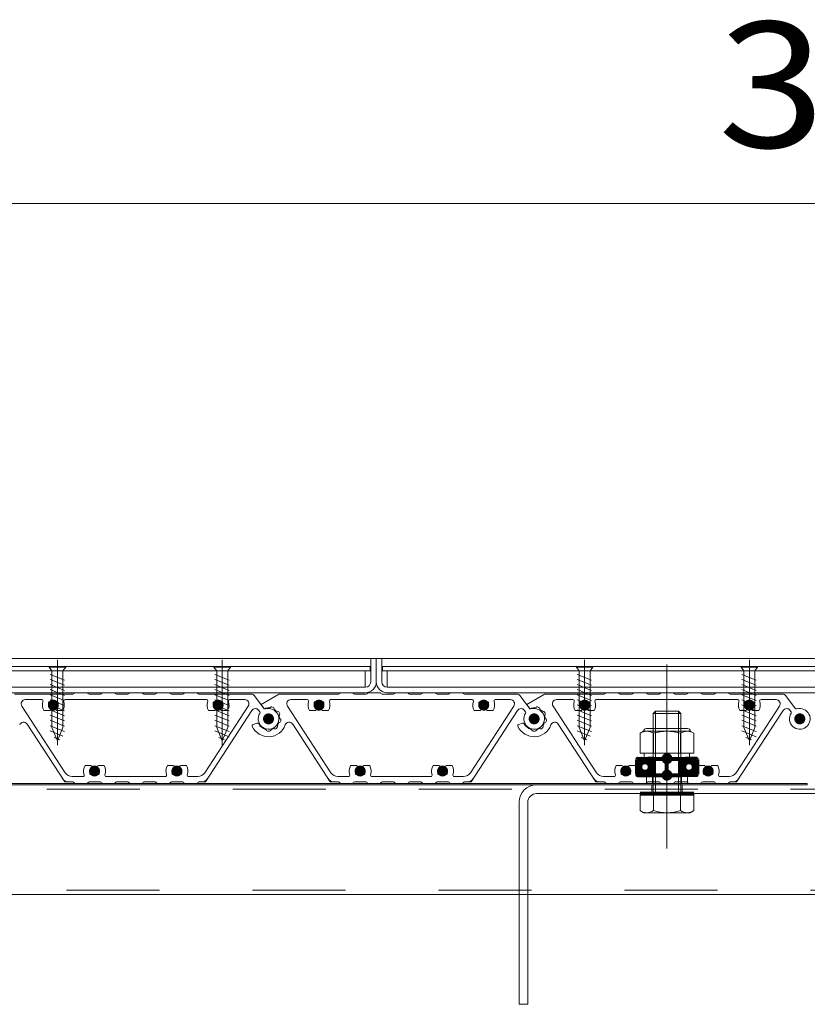
# Model space of a CAD drawing. Units: millimetres. Extents: x -7501 to 7228, y -5460 to 5413.
# Drawn here: x -3884 to -3310, y 421 to 1139 of the extents above; entities that cross this region are included whole.
import ezdxf

# ---------------------------------------------------------------- set-up
doc = ezdxf.new("R2010")
doc.units = ezdxf.units.MM
doc.header["$LTSCALE"] = 40
for name, pattern in [('JWW_CENTER1', [6.773333, 4.233333, -0.846667, 0.846667, -0.846667]), ('JWW_CENTER2', [13.546667, 11.006667, -0.846667, 0.846667, -0.846667]), ('JWW_DASHED2', [3.386667, 1.693333, -1.693333])]:
    doc.linetypes.add(name, pattern=pattern)
for name, color, linetype in [('8-0', 7, 'Continuous'), ('8-4', 7, 'Continuous'), ('8-6', 7, 'Continuous'), ('ハッチ', 7, 'Continuous')]:
    doc.layers.add(name, color=color, linetype=linetype)
doc.styles.add('ＭＳ ゴシック', font='txt', dxfattribs={"height": 1})

# ---------------------------------------------------------------- blocks, each defined once
blk = doc.blocks.new('$X1@@SfigorgFlag@@4_0')
at = {"layer": 'ハッチ', "color": 7, "linetype": 'Continuous', "lineweight": 80}
for p, q in [((0, 10.18), (0.82, 11)), ((0, 9.62), (1.38, 11)), ((0.01, 10.75), (0.25, 10.99)), ((0.29, 9.34), (1.95, 11)), ((0.59, 9.08), (2.51, 11)), ((1.16, 9.08), (3.08, 11)), ((2.3, 9.65), (3.65, 11)), ((3.01, 9.8), (4.21, 11)), ((3.5, 9.72), (4.78, 11)), ((3.9, 9.55), (5.34, 11)), ((4.23, 9.32), (5.86, 10.95)), ((0.03, 9.08), (0.06, 9.11)), ((4.55, 9.08), (6, 10.53)), ((5.12, 9.08), (6, 9.96)), ((5.69, 9.08), (5.71, 9.11)), ((5.94, 9.33), (6, 9.39))]:
    blk.add_line(p, q, dxfattribs=at)
blk = doc.blocks.new('$X2@@SfigorgFlag@@4_1')
at = {"layer": 'ハッチ', "color": 7, "linetype": 'Continuous', "lineweight": 80}
for p, q in [((0.28, 9.23), (0.07, 9.43)), ((0.28, 8.89), (0.07, 9.09)), ((0.28, 8.55), (0.07, 8.75)), ((0.28, 8.21), (0.07, 8.41)), ((0.28, 7.87), (0.07, 8.07)), ((0.28, 7.53), (0.07, 7.73)), ((0.28, 7.19), (0.07, 7.4)), ((0.28, 9.57), (0.23, 9.61)), ((0.2, 6.93), (0.07, 7.06))]:
    blk.add_line(p, q, dxfattribs=at)
blk = doc.blocks.new('$X3@@SfigorgFlag@@4_2')
at = {"layer": 'ハッチ', "color": 7, "linetype": 'Continuous', "lineweight": 80}
for p, q in [((5.93, 9.35), (5.72, 9.55)), ((5.93, 9.01), (5.72, 9.21)), ((5.93, 8.67), (5.72, 8.87)), ((5.93, 8.33), (5.72, 8.53)), ((5.93, 7.99), (5.72, 8.19)), ((5.93, 7.65), (5.72, 7.85)), ((5.93, 7.31), (5.72, 7.51)), ((5.93, 6.97), (5.72, 7.17))]:
    blk.add_line(p, q, dxfattribs=at)
blk = doc.blocks.new('$X4@@SfigorgFlag@@4_3')
at = {"layer": 'ハッチ', "color": 7, "linetype": 'Continuous', "lineweight": 80}
for p, q in [((0, 6.79), (0.13, 6.92)), ((0, 6.22), (0.7, 6.92)), ((0, 5.66), (1.26, 6.92)), ((0.05, 5.14), (1.69, 6.78)), ((0.47, 5), (1.99, 6.52)), ((1.04, 5), (2.36, 6.32)), ((1.61, 5), (2.82, 6.22)), ((2.17, 5), (3.43, 6.26)), ((2.74, 5), (4.66, 6.92)), ((3.3, 5), (5.22, 6.92)), ((3.87, 5), (5.79, 6.92)), ((4.43, 5), (6, 6.57)), ((5, 5), (6, 6)), ((5.57, 5), (6, 5.43))]:
    blk.add_line(p, q, dxfattribs=at)
blk = doc.blocks.new('$X5@@SfigorgFlag@@4_4')
at = {"layer": 'ハッチ', "color": 7, "linetype": 'Continuous', "lineweight": 80}
for p, q in [((0, -10.18), (1.1, -9.08)), ((0, -10.74), (1.61, -9.14)), ((0, -9.62), (0.06, -9.55)), ((0.29, -9.33), (0.54, -9.08)), ((0.31, -11), (1.9, -9.41)), ((0.88, -11), (2.25, -9.63)), ((1.45, -11), (2.68, -9.77)), ((2.01, -11), (3.23, -9.78)), ((2.58, -11), (4.5, -9.08)), ((3.14, -11), (5.06, -9.08)), ((3.71, -11), (5.63, -9.08)), ((4.27, -11), (5.71, -9.56)), ((4.84, -11), (6, -9.84)), ((5.4, -11), (6, -10.4)), ((5.94, -9.34), (6, -9.27))]:
    blk.add_line(p, q, dxfattribs=at)
blk = doc.blocks.new('$X6@@SfigorgFlag@@4_5')
at = {"layer": 'ハッチ', "color": 7, "linetype": 'Continuous', "lineweight": 80}
for p, q in [((0.28, -7.06), (0.14, -6.93)), ((0.28, -7.4), (0.07, -7.2)), ((0.28, -7.74), (0.07, -7.54)), ((0.28, -8.08), (0.07, -7.88)), ((0.28, -8.42), (0.07, -8.22)), ((0.28, -8.76), (0.07, -8.56)), ((0.28, -9.1), (0.07, -8.9)), ((0.28, -9.44), (0.07, -9.24)), ((0.11, -9.61), (0.07, -9.58))]:
    blk.add_line(p, q, dxfattribs=at)
blk = doc.blocks.new('$X7@@SfigorgFlag@@4_6')
at = {"layer": 'ハッチ', "color": 7, "linetype": 'Continuous', "lineweight": 80}
for p, q in [((5.93, -7.29), (5.72, -7.08)), ((5.93, -6.95), (5.91, -6.93)), ((5.93, -7.63), (5.72, -7.42)), ((5.93, -7.96), (5.72, -7.76)), ((5.93, -8.3), (5.72, -8.1)), ((5.93, -8.64), (5.72, -8.44)), ((5.93, -8.98), (5.72, -8.78)), ((5.93, -9.32), (5.72, -9.12)), ((5.88, -9.61), (5.72, -9.46))]:
    blk.add_line(p, q, dxfattribs=at)
blk = doc.blocks.new('$X8@@SfigorgFlag@@4_7')
at = {"layer": 'ハッチ', "color": 7, "linetype": 'Continuous', "lineweight": 80}
for p, q in [((0, -5.66), (0.66, -5)), ((0, -6.22), (1.22, -5)), ((0, -6.79), (1.79, -5)), ((0.43, -6.92), (2.35, -5)), ((1, -6.92), (2.92, -5)), ((1.9, -6.58), (3.49, -5)), ((2.84, -6.22), (4.05, -5)), ((3.37, -6.24), (4.62, -5)), ((3.79, -6.39), (5.18, -5)), ((4.14, -6.61), (5.74, -5)), ((4.42, -6.9), (6, -5.31)), ((4.96, -6.92), (6, -5.88)), ((5.53, -6.92), (6, -6.45))]:
    blk.add_line(p, q, dxfattribs=at)

msp = doc.modelspace()

# ---------------------------------------------------------------- linework, layer by layer
at = {"layer": '8-0', "color": 4, "linetype": 'Continuous', "lineweight": 9}
for p, q in [((-3845.08, 647.36), (-3887.75, 647.36)), ((-3843.35, 648.36), (-3835.08, 648.36)), ((-3833.35, 647.36), (-3825.08, 647.36)), ((-3823.35, 648.36), (-3815.08, 648.36)), ((-3813.35, 647.36), (-3805.08, 647.36)), ((-3803.35, 648.36), (-3795.08, 648.36)), ((-3793.35, 647.36), (-3785.08, 647.36)), ((-3783.35, 648.36), (-3775.08, 648.36)), ((-3773.35, 647.36), (-3765.08, 647.36)), ((-3763.35, 648.36), (-3755.08, 648.36)), ((-3753.35, 647.36), (-3715.16, 647.36)), ((-3712.76, 646.17), (-3705.66, 636.75)), ((-3695.75, 646.96), (-3708.02, 639.88)), ((-3651.58, 647.36), (-3694.25, 647.36)), ((-3649.85, 648.36), (-3641.58, 648.36)), ((-3639.85, 647.36), (-3631.58, 647.36)), ((-3629.85, 648.36), (-3621.58, 648.36)), ((-3619.85, 647.36), (-3611.58, 647.36)), ((-3609.85, 648.36), (-3601.58, 648.36)), ((-3599.85, 647.36), (-3591.58, 647.36)), ((-3589.85, 648.36), (-3581.58, 648.36)), ((-3579.85, 647.36), (-3571.58, 647.36)), ((-3569.85, 648.36), (-3561.58, 648.36)), ((-3559.85, 647.36), (-3521.66, 647.36)), ((-3519.26, 646.17), (-3512.16, 636.75)), ((-3502.25, 646.96), (-3514.52, 639.88)), ((-3458.08, 647.36), (-3500.75, 647.36)), ((-3456.35, 648.36), (-3448.08, 648.36)), ((-3446.35, 647.36), (-3438.08, 647.36)), ((-3436.35, 648.36), (-3428.08, 648.36)), ((-3426.35, 647.36), (-3418.08, 647.36)), ((-3416.35, 648.36), (-3408.08, 648.36)), ((-3406.35, 647.36), (-3398.08, 647.36)), ((-3396.35, 648.36), (-3388.08, 648.36)), ((-3386.35, 647.36), (-3378.08, 647.36)), ((-3376.35, 648.36), (-3368.08, 648.36)), ((-3366.35, 647.36), (-3328.16, 647.36)), ((-3325.76, 646.17), (-3318.66, 636.75)), ((-3882.29, 638.73), (-3850.7, 590.09)), ((-3879.77, 643.36), (-3867.84, 643.36)), ((-3850.86, 643.36), (-3747.84, 643.36)), ((-3717.41, 638.73), (-3749, 590.09)), ((-3719.93, 643.36), (-3730.86, 643.36)), ((-3705.66, 636.75), (-3708.02, 639.88)), ((-3688.79, 638.73), (-3657.2, 590.09)), ((-3686.27, 643.36), (-3674.34, 643.36)), ((-3657.36, 643.36), (-3554.34, 643.36)), ((-3523.91, 638.73), (-3555.5, 590.09)), ((-3526.43, 643.36), (-3537.36, 643.36)), ((-3512.16, 636.75), (-3514.52, 639.88)), ((-3495.29, 638.73), (-3463.7, 590.09)), ((-3492.77, 643.36), (-3480.84, 643.36)), ((-3463.86, 643.36), (-3360.84, 643.36)), ((-3330.41, 638.73), (-3362, 590.09)), ((-3332.93, 643.36), (-3343.86, 643.36)), ((-3866.28, 635.36), (-3862.13, 635.36)), ((-3856.56, 635.36), (-3852.42, 635.36)), ((-3714.75, 635.48), (-3748.6, 583.36)), ((-3746.28, 635.36), (-3742.13, 635.36)), ((-3736.56, 635.36), (-3732.42, 635.36)), ((-3709.84, 635.65), (-3708.98, 634.51)), ((-3672.78, 635.36), (-3668.63, 635.36)), ((-3663.06, 635.36), (-3658.92, 635.36)), ((-3521.25, 635.48), (-3555.1, 583.36)), ((-3552.78, 635.36), (-3548.63, 635.36)), ((-3543.06, 635.36), (-3538.92, 635.36)), ((-3516.34, 635.65), (-3515.48, 634.51)), ((-3479.28, 635.36), (-3475.13, 635.36)), ((-3469.56, 635.36), (-3465.42, 635.36)), ((-3327.75, 635.48), (-3361.6, 583.36)), ((-3359.28, 635.36), (-3355.13, 635.36)), ((-3349.56, 635.36), (-3345.42, 635.36)), ((-3322.84, 635.65), (-3321.98, 634.51)), ((-3851.1, 583.36), (-3878.52, 625.59)), ((-3711, 626.3), (-3713.84, 625.27)), ((-3657.6, 583.36), (-3685.02, 625.59)), ((-3517.5, 626.3), (-3520.34, 625.27)), ((-3464.1, 583.36), (-3491.52, 625.59)), ((-3832.13, 595.36), (-3836.28, 595.36)), ((-3822.42, 595.36), (-3826.56, 595.36)), ((-3772.13, 595.36), (-3776.28, 595.36)), ((-3762.42, 595.36), (-3766.56, 595.36)), ((-3638.63, 595.36), (-3642.78, 595.36)), ((-3628.92, 595.36), (-3633.06, 595.36)), ((-3578.63, 595.36), (-3582.78, 595.36)), ((-3568.92, 595.36), (-3573.06, 595.36)), ((-3445.13, 595.36), (-3449.28, 595.36)), ((-3435.42, 595.36), (-3439.56, 595.36)), ((-3385.13, 595.36), (-3389.28, 595.36)), ((-3375.42, 595.36), (-3379.56, 595.36)), ((-3845.08, 583.36), (-3851.1, 583.36)), ((-3837.84, 587.36), (-3845.67, 587.36)), ((-3843.35, 582.36), (-3835.08, 582.36)), ((-3833.35, 583.36), (-3825.08, 583.36)), ((-3823.35, 582.36), (-3815.08, 582.36)), ((-3777.84, 587.36), (-3820.86, 587.36)), ((-3813.35, 583.36), (-3805.08, 583.36)), ((-3803.35, 582.36), (-3795.08, 582.36)), ((-3793.35, 583.36), (-3785.08, 583.36)), ((-3783.35, 582.36), (-3775.08, 582.36)), ((-3773.35, 583.36), (-3765.08, 583.36)), ((-3763.35, 582.36), (-3755.08, 582.36)), ((-3754.03, 587.36), (-3760.86, 587.36)), ((-3753.35, 583.36), (-3748.6, 583.36)), ((-3651.58, 583.36), (-3657.6, 583.36)), ((-3644.34, 587.36), (-3652.17, 587.36)), ((-3649.85, 582.36), (-3641.58, 582.36)), ((-3639.85, 583.36), (-3631.58, 583.36)), ((-3629.85, 582.36), (-3621.58, 582.36)), ((-3584.34, 587.36), (-3627.36, 587.36)), ((-3619.85, 583.36), (-3611.58, 583.36)), ((-3609.85, 582.36), (-3601.58, 582.36)), ((-3599.85, 583.36), (-3591.58, 583.36)), ((-3589.85, 582.36), (-3581.58, 582.36)), ((-3579.85, 583.36), (-3571.58, 583.36)), ((-3569.85, 582.36), (-3561.58, 582.36)), ((-3560.53, 587.36), (-3567.36, 587.36)), ((-3559.85, 583.36), (-3555.1, 583.36)), ((-3458.08, 583.36), (-3464.1, 583.36)), ((-3450.84, 587.36), (-3458.67, 587.36)), ((-3456.35, 582.36), (-3448.08, 582.36)), ((-3446.35, 583.36), (-3438.08, 583.36)), ((-3436.35, 582.36), (-3428.08, 582.36)), ((-3390.84, 587.36), (-3433.86, 587.36)), ((-3426.35, 583.36), (-3418.08, 583.36)), ((-3416.35, 582.36), (-3408.08, 582.36)), ((-3406.35, 583.36), (-3398.08, 583.36)), ((-3396.35, 582.36), (-3388.08, 582.36)), ((-3386.35, 583.36), (-3378.08, 583.36)), ((-3376.35, 582.36), (-3368.08, 582.36)), ((-3367.03, 587.36), (-3373.86, 587.36)), ((-3366.35, 583.36), (-3361.6, 583.36))]:
    msp.add_line(p, q, dxfattribs=at)
at = {"layer": '8-0', "color": 7, "linetype": 'Continuous', "lineweight": 9, "const_width": 4}
for points in [[(-3857.35, 639.36, 0.414214), (-3859.35, 641.36, 0.414214), (-3861.35, 639.36, 0.414214), (-3859.35, 637.36, 0.414214)], [(-3737.35, 639.36, 0.414214), (-3739.35, 641.36, 0.414214), (-3741.35, 639.36, 0.414214), (-3739.35, 637.36, 0.414214)], [(-3663.85, 639.36, 0.414214), (-3665.85, 641.36, 0.414214), (-3667.85, 639.36, 0.414214), (-3665.85, 637.36, 0.414214)], [(-3543.85, 639.36, 0.414214), (-3545.85, 641.36, 0.414214), (-3547.85, 639.36, 0.414214), (-3545.85, 637.36, 0.414214)], [(-3470.35, 639.36, 0.414214), (-3472.35, 641.36, 0.414214), (-3474.35, 639.36, 0.414214), (-3472.35, 637.36, 0.414214)], [(-3350.35, 639.36, 0.414214), (-3352.35, 641.36, 0.414214), (-3354.35, 639.36, 0.414214), (-3352.35, 637.36, 0.414214)], [(-3700.6, 629.36, 0.414214), (-3702.6, 631.36, 0.414214), (-3704.6, 629.36, 0.414214), (-3702.6, 627.36, 0.414214)], [(-3700.6, 629.36, 0.414214), (-3702.6, 631.36, 0.414214), (-3704.6, 629.36, 0.414214), (-3702.6, 627.36, 0.414214)], [(-3507.1, 629.36, 0.414214), (-3509.1, 631.36, 0.414214), (-3511.1, 629.36, 0.414214), (-3509.1, 627.36, 0.414214)], [(-3507.1, 629.36, 0.414214), (-3509.1, 631.36, 0.414214), (-3511.1, 629.36, 0.414214), (-3509.1, 627.36, 0.414214)], [(-3313.6, 629.36, 0.414214), (-3315.6, 631.36, 0.414214), (-3317.6, 629.36, 0.414214), (-3315.6, 627.36, 0.414214)], [(-3827.35, 591.36, 0.414214), (-3829.35, 593.36, 0.414214), (-3831.35, 591.36, 0.414214), (-3829.35, 589.36, 0.414214)], [(-3767.35, 591.36, 0.414214), (-3769.35, 593.36, 0.414214), (-3771.35, 591.36, 0.414214), (-3769.35, 589.36, 0.414214)], [(-3633.85, 591.36, 0.414214), (-3635.85, 593.36, 0.414214), (-3637.85, 591.36, 0.414214), (-3635.85, 589.36, 0.414214)], [(-3573.85, 591.36, 0.414214), (-3575.85, 593.36, 0.414214), (-3577.85, 591.36, 0.414214), (-3575.85, 589.36, 0.414214)], [(-3440.35, 591.36, 0.414214), (-3442.35, 593.36, 0.414214), (-3444.35, 591.36, 0.414214), (-3442.35, 589.36, 0.414214)], [(-3380.35, 591.36, 0.414214), (-3382.35, 593.36, 0.414214), (-3384.35, 591.36, 0.414214), (-3382.35, 589.36, 0.414214)]]:
    msp.add_lwpolyline(points, format="xyb", close=True, dxfattribs=at)
at = {"layer": '8-0', "color": 4, "linetype": 'Continuous', "lineweight": 9, "const_width": 4}
for points in [[(-3700.6, 629.36, 0.414214), (-3702.6, 631.36, 0.414214), (-3704.6, 629.36, 0.414214), (-3702.6, 627.36, 0.414214)], [(-3700.6, 629.36, 0.414214), (-3702.6, 631.36, 0.414214), (-3704.6, 629.36, 0.414214), (-3702.6, 627.36, 0.414214)], [(-3700.6, 629.36, 0.414214), (-3702.6, 631.36, 0.414214), (-3704.6, 629.36, 0.414214), (-3702.6, 627.36, 0.414214)], [(-3507.1, 629.36, 0.414214), (-3509.1, 631.36, 0.414214), (-3511.1, 629.36, 0.414214), (-3509.1, 627.36, 0.414214)], [(-3507.1, 629.36, 0.414214), (-3509.1, 631.36, 0.414214), (-3511.1, 629.36, 0.414214), (-3509.1, 627.36, 0.414214)], [(-3507.1, 629.36, 0.414214), (-3509.1, 631.36, 0.414214), (-3511.1, 629.36, 0.414214), (-3509.1, 627.36, 0.414214)], [(-3313.6, 629.36, 0.414214), (-3315.6, 631.36, 0.414214), (-3317.6, 629.36, 0.414214), (-3315.6, 627.36, 0.414214)], [(-3313.6, 629.36, 0.414214), (-3315.6, 631.36, 0.414214), (-3317.6, 629.36, 0.414214), (-3315.6, 627.36, 0.414214)]]:
    msp.add_lwpolyline(points, format="xyb", close=True, dxfattribs=at)
at = {"layer": '8-0', "color": 4, "linetype": 'Continuous', "lineweight": 9}
for centre, radius, start, end in [((-3845.08, 648.36), 1, 270, 330), ((-3843.35, 647.36), 1, 90, 150), ((-3835.08, 647.36), 1, 30, 90), ((-3833.35, 648.36), 1, 210, 270), ((-3825.08, 648.36), 1, 270, 330), ((-3823.35, 647.36), 1, 90, 150), ((-3815.08, 647.36), 1, 30, 90), ((-3813.35, 648.36), 1, 210, 270), ((-3805.08, 648.36), 1, 270, 330), ((-3803.35, 647.36), 1, 90, 150), ((-3795.08, 647.36), 1, 30, 90), ((-3793.35, 648.36), 1, 210, 270), ((-3785.08, 648.36), 1, 270, 330), ((-3783.35, 647.36), 1, 90, 150), ((-3775.08, 647.36), 1, 30, 90), ((-3773.35, 648.36), 1, 210, 270), ((-3765.08, 648.36), 1, 270, 330), ((-3763.35, 647.36), 1, 90, 150), ((-3755.08, 647.36), 1, 30, 90), ((-3753.35, 648.36), 1, 210, 270), ((-3715.16, 644.36), 3, 37, 90), ((-3694.25, 644.36), 3, 90, 120.00395), ((-3651.58, 648.36), 1, 270, 330), ((-3649.85, 647.36), 1, 90, 150), ((-3641.58, 647.36), 1, 30, 90), ((-3639.85, 648.36), 1, 210, 270), ((-3631.58, 648.36), 1, 270, 330), ((-3629.85, 647.36), 1, 90, 150), ((-3621.58, 647.36), 1, 30, 90), ((-3619.85, 648.36), 1, 210, 270), ((-3611.58, 648.36), 1, 270, 330), ((-3609.85, 647.36), 1, 90, 150), ((-3601.58, 647.36), 1, 30, 90), ((-3599.85, 648.36), 1, 210, 270), ((-3591.58, 648.36), 1, 270, 330), ((-3589.85, 647.36), 1, 90, 150), ((-3581.58, 647.36), 1, 30, 90), ((-3579.85, 648.36), 1, 210, 270), ((-3571.58, 648.36), 1, 270, 330), ((-3569.85, 647.36), 1, 90, 150), ((-3561.58, 647.36), 1, 30, 90), ((-3559.85, 648.36), 1, 210, 270), ((-3521.66, 644.36), 3, 37, 90), ((-3500.75, 644.36), 3, 90, 120.00395), ((-3458.08, 648.36), 1, 270, 330), ((-3456.35, 647.36), 1, 90, 150), ((-3448.08, 647.36), 1, 30, 90), ((-3446.35, 648.36), 1, 210, 270), ((-3438.08, 648.36), 1, 270, 330), ((-3436.35, 647.36), 1, 90, 150), ((-3428.08, 647.36), 1, 30, 90), ((-3426.35, 648.36), 1, 210, 270), ((-3418.08, 648.36), 1, 270, 330), ((-3416.35, 647.36), 1, 90, 150), ((-3408.08, 647.36), 1, 30, 90), ((-3406.35, 648.36), 1, 210, 270), ((-3398.08, 648.36), 1, 270, 330), ((-3396.35, 647.36), 1, 90, 150), ((-3388.08, 647.36), 1, 30, 90), ((-3386.35, 648.36), 1, 210, 270), ((-3378.08, 648.36), 1, 270, 330), ((-3376.35, 647.36), 1, 90, 150), ((-3368.08, 647.36), 1, 30, 90), ((-3366.35, 648.36), 1, 210, 270), ((-3328.16, 644.36), 3, 37, 90), ((-3879.77, 640.36), 3, 90, 213), ((-3867.84, 642.36), 1, 340.52936, 90), ((-3859.35, 639.36), 8, 160.52936, 209.99929), ((-3861.95, 640.86), 1, 75.06942, 224.93058), ((-3859.35, 639.36), 3.4, 166.49929, 228.74992), ((-3859.35, 639.36), 3.4, 46.49929, 133.50071), ((-3859.35, 639.36), 3.4, 311.25008, 13.50071), ((-3856.75, 640.86), 1, 315.06943, 104.93058), ((-3859.35, 639.36), 8, 330.00071, 19.47064), ((-3850.86, 642.36), 1, 90, 199.47064), ((-3747.84, 642.36), 1, 340.52936, 90), ((-3739.35, 639.36), 8, 160.52936, 209.99929), ((-3741.95, 640.86), 1, 75.06942, 224.93058), ((-3739.35, 639.36), 3.4, 166.49929, 228.74992), ((-3739.35, 639.36), 3.4, 46.49929, 133.50071), ((-3739.35, 639.36), 3.4, 311.25008, 13.50071), ((-3736.75, 640.86), 1, 315.06943, 104.93058), ((-3739.35, 639.36), 8, 330.00071, 19.47064), ((-3730.86, 642.36), 1, 90, 199.47064), ((-3719.93, 640.36), 3, 327, 90), ((-3686.27, 640.36), 3, 90, 213), ((-3674.34, 642.36), 1, 340.52936, 90), ((-3665.85, 639.36), 8, 160.52936, 209.99929), ((-3668.45, 640.86), 1, 75.06942, 224.93058), ((-3665.85, 639.36), 3.4, 166.49929, 228.74992), ((-3665.85, 639.36), 3.4, 46.49929, 133.50071), ((-3665.85, 639.36), 3.4, 311.25008, 13.50071), ((-3663.25, 640.86), 1, 315.06943, 104.93058), ((-3665.85, 639.36), 8, 330.00071, 19.47064), ((-3657.36, 642.36), 1, 90, 199.47064), ((-3554.34, 642.36), 1, 340.52936, 90), ((-3545.85, 639.36), 8, 160.52936, 209.99929), ((-3548.45, 640.86), 1, 75.06942, 224.93058), ((-3545.85, 639.36), 3.4, 166.49929, 228.74992), ((-3545.85, 639.36), 3.4, 46.49929, 133.50071), ((-3545.85, 639.36), 3.4, 311.25008, 13.50071), ((-3543.25, 640.86), 1, 315.06943, 104.93058), ((-3545.85, 639.36), 8, 330.00071, 19.47064), ((-3537.36, 642.36), 1, 90, 199.47064), ((-3526.43, 640.36), 3, 327, 90), ((-3492.77, 640.36), 3, 90, 213), ((-3480.84, 642.36), 1, 340.52936, 90), ((-3472.35, 639.36), 8, 160.52936, 209.99929), ((-3474.95, 640.86), 1, 75.06942, 224.93058), ((-3472.35, 639.36), 3.4, 166.49929, 228.74992), ((-3472.35, 639.36), 3.4, 46.49929, 133.50071), ((-3472.35, 639.36), 3.4, 311.25008, 13.50071), ((-3469.75, 640.86), 1, 315.06943, 104.93058), ((-3472.35, 639.36), 8, 330.00071, 19.47064), ((-3463.86, 642.36), 1, 90, 199.47064), ((-3360.84, 642.36), 1, 340.52936, 90), ((-3352.35, 639.36), 8, 160.52936, 209.99929), ((-3354.95, 640.86), 1, 75.06942, 224.93058), ((-3352.35, 639.36), 3.4, 166.49929, 228.74992), ((-3352.35, 639.36), 3.4, 46.49929, 133.50071), ((-3352.35, 639.36), 3.4, 311.25008, 13.50071), ((-3349.75, 640.86), 1, 315.06943, 104.93058), ((-3352.35, 639.36), 8, 330.00071, 19.47064), ((-3343.86, 642.36), 1, 90, 199.47064), ((-3332.93, 640.36), 3, 327, 90), ((-3862.13, 636.19), 0.824, 270, 48.74992), ((-3856.56, 636.19), 0.824, 131.25008, 270), ((-3742.13, 636.19), 0.824, 270, 48.74992), ((-3736.56, 636.19), 0.824, 131.25008, 270), ((-3712.24, 633.85), 3, 37, 147), ((-3702.6, 629.36), 7.5, 147.66732, 106.33268), ((-3709.78, 633.91), 1, 327.66732, 37), ((-3704.99, 637.52), 1, 217, 286.33268), ((-3702.6, 629.36), 8, 86.37937, 112.52249), ((-3702.03, 638.34), 1, 266.37937, 320.69404), ((-3700.48, 637.08), 1, 74.66352, 140.69404), ((-3702.6, 629.36), 9, 67.18076, 74.66352), ((-3699.5, 636.74), 1, 1.15024, 67.18076), ((-3697.5, 636.78), 1, 181.15024, 235.4649), ((-3702.6, 629.36), 8, 46.37937, 55.4649), ((-3696.39, 635.88), 1, 226.37937, 280.69404), ((-3696.02, 633.91), 1, 34.66352, 100.69404), ((-3702.6, 629.36), 9, 27.18076, 34.66352), ((-3693.93, 631.76), 1, 141.15024, 195.4649), ((-3702.6, 629.36), 8, 6.37937, 15.4649), ((-3695.48, 633.02), 1, 321.15024, 27.18076), ((-3668.63, 636.19), 0.824, 270, 48.74992), ((-3663.06, 636.19), 0.824, 131.25008, 270), ((-3548.63, 636.19), 0.824, 270, 48.74992), ((-3543.06, 636.19), 0.824, 131.25008, 270), ((-3518.74, 633.85), 3, 37, 147), ((-3509.1, 629.36), 7.5, 147.66732, 106.33268), ((-3516.28, 633.91), 1, 327.66732, 37), ((-3511.49, 637.52), 1, 217, 286.33268), ((-3509.1, 629.36), 8, 86.37937, 112.52249), ((-3508.53, 638.34), 1, 266.37937, 320.69404), ((-3506.98, 637.08), 1, 74.66352, 140.69404), ((-3509.1, 629.36), 9, 67.18076, 74.66352), ((-3506, 636.74), 1, 1.15024, 67.18076), ((-3504, 636.78), 1, 181.15024, 235.4649), ((-3509.1, 629.36), 8, 46.37937, 55.4649), ((-3502.89, 635.88), 1, 226.37937, 280.69404), ((-3502.52, 633.91), 1, 34.66352, 100.69404), ((-3509.1, 629.36), 9, 27.18076, 34.66352), ((-3500.43, 631.76), 1, 141.15024, 195.4649), ((-3509.1, 629.36), 8, 6.37937, 15.4649), ((-3501.98, 633.02), 1, 321.15024, 27.18076), ((-3475.13, 636.19), 0.824, 270, 48.74992), ((-3469.56, 636.19), 0.824, 131.25008, 270), ((-3355.13, 636.19), 0.824, 270, 48.74992), ((-3349.56, 636.19), 0.824, 131.25008, 270), ((-3325.24, 633.85), 3, 37, 147), ((-3315.6, 629.36), 7.5, 147.66732, 106.33268), ((-3322.78, 633.91), 1, 327.66732, 37), ((-3317.99, 637.52), 1, 217, 286.33268), ((-3881.04, 623.96), 3, 33, 160.25934), ((-3713.49, 624.33), 1, 110, 204.78019), ((-3702.6, 629.36), 13, 204.78019, 340.25934), ((-3710.66, 625.36), 1, 26.37937, 110), ((-3702.6, 629.36), 8, 206.37937, 253.62063), ((-3695.11, 624.38), 1, 146.37937, 200.69404), ((-3702.6, 629.36), 8, 326.37937, 335.4649), ((-3694.41, 625.63), 1, 101.15024, 155.4649), ((-3693.66, 630.36), 1, 186.37937, 240.69404), ((-3694.8, 627.59), 1, 281.15024, 347.18076), ((-3694.63, 628.62), 1, 354.66352, 60.69404), ((-3702.6, 629.36), 9, 347.18076, 354.66352), ((-3687.54, 623.96), 3, 33, 160.25934), ((-3519.99, 624.33), 1, 110, 204.78019), ((-3509.1, 629.36), 13, 204.78019, 340.25934), ((-3517.16, 625.36), 1, 26.37937, 110), ((-3509.1, 629.36), 8, 206.37937, 253.62063), ((-3501.61, 624.38), 1, 146.37937, 200.69404), ((-3509.1, 629.36), 8, 326.37937, 335.4649), ((-3500.91, 625.63), 1, 101.15024, 155.4649), ((-3500.16, 630.36), 1, 186.37937, 240.69404), ((-3501.3, 627.59), 1, 281.15024, 347.18076), ((-3501.13, 628.62), 1, 354.66352, 60.69404), ((-3509.1, 629.36), 9, 347.18076, 354.66352), ((-3494.04, 623.96), 3, 33, 160.25934), ((-3705.14, 620.73), 1, 19.30596, 73.62063), ((-3703.25, 621.39), 1, 199.30596, 265.33648), ((-3702.6, 629.36), 9, 265.33648, 274.66352), ((-3701.95, 621.39), 1, 274.66352, 340.69404), ((-3700.06, 620.73), 1, 106.37937, 160.69404), ((-3702.6, 629.36), 8, 286.37937, 295.4649), ((-3698.73, 621.24), 1, 61.15024, 115.4649), ((-3697.77, 622.99), 1, 241.15024, 307.18076), ((-3702.6, 629.36), 9, 307.18076, 314.66352), ((-3696.98, 623.67), 1, 314.66352, 20.69404), ((-3511.64, 620.73), 1, 19.30596, 73.62063), ((-3509.75, 621.39), 1, 199.30596, 265.33648), ((-3509.1, 629.36), 9, 265.33648, 274.66352), ((-3508.45, 621.39), 1, 274.66352, 340.69404), ((-3506.56, 620.73), 1, 106.37937, 160.69404), ((-3509.1, 629.36), 8, 286.37937, 295.4649), ((-3505.23, 621.24), 1, 61.15024, 115.4649), ((-3504.27, 622.99), 1, 241.15024, 307.18076), ((-3509.1, 629.36), 9, 307.18076, 314.66352), ((-3503.48, 623.67), 1, 314.66352, 20.69404), ((-3845.67, 593.36), 6, 213, 270), ((-3837.84, 588.36), 1, 270, 19.47064), ((-3829.35, 591.36), 8, 150.00071, 199.47064), ((-3831.95, 589.86), 1, 135.06943, 284.93058), ((-3829.35, 591.36), 3.4, 131.25008, 193.50071), ((-3832.13, 594.54), 0.824, 311.25008, 90), ((-3829.35, 591.36), 3.4, 226.49929, 313.50071), ((-3826.56, 594.54), 0.824, 90, 228.74992), ((-3829.35, 591.36), 3.4, 346.49929, 48.74992), ((-3826.75, 589.86), 1, 255.06942, 44.93058), ((-3829.35, 591.36), 8, 340.52936, 29.99929), ((-3820.86, 588.36), 1, 160.52936, 270), ((-3777.84, 588.36), 1, 270, 19.47064), ((-3769.35, 591.36), 8, 150.00071, 199.47064), ((-3771.95, 589.86), 1, 135.06943, 284.93058), ((-3769.35, 591.36), 3.4, 131.25008, 193.50071), ((-3772.13, 594.54), 0.824, 311.25008, 90), ((-3769.35, 591.36), 3.4, 226.49929, 313.50071), ((-3766.56, 594.54), 0.824, 90, 228.74992), ((-3769.35, 591.36), 3.4, 346.49929, 48.74992), ((-3766.75, 589.86), 1, 255.06942, 44.93058), ((-3769.35, 591.36), 8, 340.52936, 29.99929), ((-3760.86, 588.36), 1, 160.52936, 270), ((-3754.03, 593.36), 6, 270, 327), ((-3652.17, 593.36), 6, 213, 270), ((-3644.34, 588.36), 1, 270, 19.47064), ((-3635.85, 591.36), 8, 150.00071, 199.47064), ((-3638.45, 589.86), 1, 135.06943, 284.93058), ((-3635.85, 591.36), 3.4, 131.25008, 193.50071), ((-3638.63, 594.54), 0.824, 311.25008, 90), ((-3635.85, 591.36), 3.4, 226.49929, 313.50071), ((-3633.06, 594.54), 0.824, 90, 228.74992), ((-3635.85, 591.36), 3.4, 346.49929, 48.74992), ((-3633.25, 589.86), 1, 255.06942, 44.93058), ((-3635.85, 591.36), 8, 340.52936, 29.99929), ((-3627.36, 588.36), 1, 160.52936, 270), ((-3584.34, 588.36), 1, 270, 19.47064), ((-3575.85, 591.36), 8, 150.00071, 199.47064), ((-3578.45, 589.86), 1, 135.06943, 284.93058), ((-3575.85, 591.36), 3.4, 131.25008, 193.50071), ((-3578.63, 594.54), 0.824, 311.25008, 90), ((-3575.85, 591.36), 3.4, 226.49929, 313.50071), ((-3573.06, 594.54), 0.824, 90, 228.74992), ((-3575.85, 591.36), 3.4, 346.49929, 48.74992), ((-3573.25, 589.86), 1, 255.06942, 44.93058), ((-3575.85, 591.36), 8, 340.52936, 29.99929), ((-3567.36, 588.36), 1, 160.52936, 270), ((-3560.53, 593.36), 6, 270, 327), ((-3458.67, 593.36), 6, 213, 270), ((-3450.84, 588.36), 1, 270, 19.47064), ((-3442.35, 591.36), 8, 150.00071, 199.47064), ((-3444.95, 589.86), 1, 135.06943, 284.93058), ((-3442.35, 591.36), 3.4, 131.25008, 193.50071), ((-3445.13, 594.54), 0.824, 311.25008, 90), ((-3442.35, 591.36), 3.4, 226.49929, 313.50071), ((-3439.56, 594.54), 0.824, 90, 228.74992), ((-3442.35, 591.36), 3.4, 346.49929, 48.74992), ((-3439.75, 589.86), 1, 255.06942, 44.93058), ((-3442.35, 591.36), 8, 340.52936, 29.99929), ((-3433.86, 588.36), 1, 160.52936, 270), ((-3390.84, 588.36), 1, 270, 19.47064), ((-3382.35, 591.36), 8, 150.00071, 199.47064), ((-3384.95, 589.86), 1, 135.06943, 284.93058), ((-3382.35, 591.36), 3.4, 131.25008, 193.50071), ((-3385.13, 594.54), 0.824, 311.25008, 90), ((-3382.35, 591.36), 3.4, 226.49929, 313.50071), ((-3379.56, 594.54), 0.824, 90, 228.74992), ((-3382.35, 591.36), 3.4, 346.49929, 48.74992), ((-3379.75, 589.86), 1, 255.06942, 44.93058), ((-3382.35, 591.36), 8, 340.52936, 29.99929), ((-3373.86, 588.36), 1, 160.52936, 270), ((-3367.03, 593.36), 6, 270, 327), ((-3847.84, 589.36), 6, 213, 270), ((-3845.08, 582.36), 1, 30, 90), ((-3843.35, 583.36), 1, 210, 270), ((-3835.08, 583.36), 1, 270, 330), ((-3833.35, 582.36), 1, 90, 150), ((-3825.08, 582.36), 1, 30, 90), ((-3823.35, 583.36), 1, 210, 270), ((-3815.08, 583.36), 1, 270, 330), ((-3813.35, 582.36), 1, 90, 150), ((-3805.08, 582.36), 1, 30, 90), ((-3803.35, 583.36), 1, 210, 270), ((-3795.08, 583.36), 1, 270, 330), ((-3793.35, 582.36), 1, 90, 150), ((-3785.08, 582.36), 1, 30, 90), ((-3783.35, 583.36), 1, 210, 270), ((-3775.08, 583.36), 1, 270, 330), ((-3773.35, 582.36), 1, 90, 150), ((-3765.08, 582.36), 1, 30, 90), ((-3763.35, 583.36), 1, 210, 270), ((-3755.08, 583.36), 1, 270, 330), ((-3753.35, 582.36), 1, 90, 150), ((-3751.86, 589.36), 6, 270, 327), ((-3654.34, 589.36), 6, 213, 270), ((-3651.58, 582.36), 1, 30, 90), ((-3649.85, 583.36), 1, 210, 270), ((-3641.58, 583.36), 1, 270, 330), ((-3639.85, 582.36), 1, 90, 150), ((-3631.58, 582.36), 1, 30, 90), ((-3629.85, 583.36), 1, 210, 270), ((-3621.58, 583.36), 1, 270, 330), ((-3619.85, 582.36), 1, 90, 150), ((-3611.58, 582.36), 1, 30, 90), ((-3609.85, 583.36), 1, 210, 270), ((-3601.58, 583.36), 1, 270, 330), ((-3599.85, 582.36), 1, 90, 150), ((-3591.58, 582.36), 1, 30, 90), ((-3589.85, 583.36), 1, 210, 270), ((-3581.58, 583.36), 1, 270, 330), ((-3579.85, 582.36), 1, 90, 150), ((-3571.58, 582.36), 1, 30, 90), ((-3569.85, 583.36), 1, 210, 270), ((-3561.58, 583.36), 1, 270, 330), ((-3559.85, 582.36), 1, 90, 150), ((-3558.36, 589.36), 6, 270, 327), ((-3460.84, 589.36), 6, 213, 270), ((-3458.08, 582.36), 1, 30, 90), ((-3456.35, 583.36), 1, 210, 270), ((-3448.08, 583.36), 1, 270, 330), ((-3446.35, 582.36), 1, 90, 150), ((-3438.08, 582.36), 1, 30, 90), ((-3436.35, 583.36), 1, 210, 270), ((-3428.08, 583.36), 1, 270, 330), ((-3426.35, 582.36), 1, 90, 150), ((-3418.08, 582.36), 1, 30, 90), ((-3416.35, 583.36), 1, 210, 270), ((-3408.08, 583.36), 1, 270, 330), ((-3406.35, 582.36), 1, 90, 150), ((-3398.08, 582.36), 1, 30, 90), ((-3396.35, 583.36), 1, 210, 270), ((-3388.08, 583.36), 1, 270, 330), ((-3386.35, 582.36), 1, 90, 150), ((-3378.08, 582.36), 1, 30, 90), ((-3376.35, 583.36), 1, 210, 270), ((-3368.08, 583.36), 1, 270, 330), ((-3366.35, 582.36), 1, 90, 150), ((-3364.86, 589.36), 6, 270, 327)]:
    msp.add_arc(centre, radius, start, end, dxfattribs=at)
at = {"layer": '8-4', "color": 7, "linetype": 'Continuous', "lineweight": 9}
msp.add_line((-6740.13, 1004.87), (259.87, 1004.87), dxfattribs=at)
at = {"layer": '8-6', "color": 7, "linetype": 'Continuous', "lineweight": 9}
for p, q in [((-3896.2, 673.36), (-3628.13, 673.36)), ((-3620.13, 673.36), (-3244.13, 673.36)), ((-3427.35, 588.36), (-3427.35, 582.36)), ((-3427.35, 588.36), (-3397.35, 588.36)), ((-3397.35, 588.36), (-3397.35, 582.36)), ((-3310.13, 582.36), (-5236.35, 582.36)), ((-3507.12, 581.36), (-3362.13, 581.36)), ((-3427.35, 582.36), (-3397.35, 582.36)), ((-3423.35, 581.36), (-3423.35, 574.96)), ((-3401.35, 581.36), (-3401.35, 574.96)), ((-3310.13, 581.36), (-3310.13, 582.36)), ((-3507.12, 574.96), (-2973.15, 574.96)), ((-3520.13, 568.56), (-3520.13, 421.36)), ((-3513.73, 568.56), (-3513.73, 421.36)), ((-3520.13, 421.36), (-3513.73, 421.36))]:
    msp.add_line(p, q, dxfattribs=at)
at = {"layer": '8-6', "color": 4, "linetype": 'Continuous', "lineweight": 9}
for p, q in [((-3628.63, 667.56), (-3893.95, 667.56)), ((-3628.63, 664.36), (-3628.63, 667.56)), ((-3619.63, 667.56), (-3619.63, 664.36)), ((-3616.13, 667.56), (-3619.63, 667.56)), ((-3244.63, 667.56), (-3617.89, 667.56)), ((-3628.63, 664.36), (-3895.7, 664.36)), ((-3244.63, 664.36), (-3619.63, 664.36))]:
    msp.add_line(p, q, dxfattribs=at)
at = {"layer": '8-6', "color": 2, "linetype": 'Continuous', "lineweight": 9}
for p, q in [((-3862.35, 667.56), (-3862.35, 667.13)), ((-3850.35, 667.56), (-3850.35, 667.13)), ((-3742.35, 667.56), (-3742.35, 667.13)), ((-3730.35, 667.56), (-3730.35, 667.13)), ((-3628.13, 656.36), (-3628.13, 673.36)), ((-3628.13, 673.36), (-3624.13, 673.36)), ((-3624.13, 656.36), (-3624.13, 673.36)), ((-3624.13, 656.36), (-3624.13, 673.36)), ((-3624.13, 673.36), (-3620.13, 673.36)), ((-3624.13, 656.36), (-3624.13, 672.32)), ((-3624.13, 656.36), (-3624.13, 672.32)), ((-3624.13, 666.32), (-3624.13, 672.32)), ((-3620.13, 656.36), (-3620.13, 673.36)), ((-3478.35, 667.56), (-3478.35, 667.13)), ((-3466.35, 667.56), (-3466.35, 667.13)), ((-3358.35, 667.56), (-3358.35, 667.13)), ((-3346.35, 667.56), (-3346.35, 667.13)), ((-3862.35, 667.13), (-3860.35, 664.35)), ((-3850.35, 667.13), (-3862.35, 667.13)), ((-3861.76, 661.8), (-3851.34, 657.54)), ((-3860.35, 664.36), (-3860.35, 623.08)), ((-3852.35, 664.35), (-3860.35, 664.35)), ((-3850.35, 667.13), (-3852.35, 664.35)), ((-3852.35, 664.36), (-3852.35, 623.08)), ((-3742.35, 667.13), (-3740.35, 664.35)), ((-3730.35, 667.13), (-3742.35, 667.13)), ((-3741.76, 661.8), (-3731.34, 657.54)), ((-3740.35, 664.36), (-3740.35, 623.08)), ((-3732.35, 664.35), (-3740.35, 664.35)), ((-3730.35, 667.13), (-3732.35, 664.35)), ((-3732.35, 664.36), (-3732.35, 623.08)), ((-3478.35, 667.13), (-3476.35, 664.35)), ((-3466.35, 667.13), (-3478.35, 667.13)), ((-3477.76, 661.8), (-3467.34, 657.54)), ((-3476.35, 664.36), (-3476.35, 623.08)), ((-3468.35, 664.35), (-3476.35, 664.35)), ((-3466.35, 667.13), (-3468.35, 664.35)), ((-3468.35, 664.36), (-3468.35, 623.08)), ((-3358.35, 667.13), (-3356.35, 664.35)), ((-3346.35, 667.13), (-3358.35, 667.13)), ((-3357.76, 661.8), (-3347.34, 657.54)), ((-3356.35, 664.36), (-3356.35, 623.08)), ((-3348.35, 664.35), (-3356.35, 664.35)), ((-3346.35, 667.13), (-3348.35, 664.35)), ((-3348.35, 664.36), (-3348.35, 623.08)), ((-3861.76, 658.09), (-3851.34, 653.83)), ((-3861.76, 654.38), (-3851.34, 650.12)), ((-3741.76, 658.09), (-3731.34, 653.83)), ((-3741.76, 654.38), (-3731.34, 650.12)), ((-3477.76, 658.09), (-3467.34, 653.83)), ((-3477.76, 654.38), (-3467.34, 650.12)), ((-3357.76, 658.09), (-3347.34, 653.83)), ((-3357.76, 654.38), (-3347.34, 650.12)), ((-3632.13, 652.36), (-3892.2, 652.36)), ((-3892.2, 648.36), (-3632.13, 648.36)), ((-3861.76, 650.67), (-3851.34, 646.41)), ((-3861.76, 646.96), (-3851.34, 642.7)), ((-3741.76, 650.67), (-3731.34, 646.41)), ((-3741.76, 646.96), (-3731.34, 642.7)), ((-3248.13, 652.36), (-3616.13, 652.36)), ((-3616.13, 648.36), (-3248.13, 648.36)), ((-3477.76, 650.67), (-3467.34, 646.41)), ((-3477.76, 646.96), (-3467.34, 642.7)), ((-3357.76, 650.67), (-3347.34, 646.41)), ((-3357.76, 646.96), (-3347.34, 642.7)), ((-3861.76, 643.25), (-3851.34, 638.99)), ((-3861.76, 639.54), (-3851.34, 635.28)), ((-3741.76, 643.25), (-3731.34, 638.99)), ((-3741.76, 639.54), (-3731.34, 635.28)), ((-3477.76, 643.25), (-3467.34, 638.99)), ((-3477.76, 639.54), (-3467.34, 635.28)), ((-3357.76, 643.25), (-3347.34, 638.99)), ((-3357.76, 639.54), (-3347.34, 635.28)), ((-3861.76, 635.83), (-3851.34, 631.56)), ((-3861.76, 632.12), (-3851.34, 627.85)), ((-3741.76, 635.83), (-3731.34, 631.56)), ((-3741.76, 632.12), (-3731.34, 627.85)), ((-3477.76, 635.83), (-3467.34, 631.56)), ((-3477.76, 632.12), (-3467.34, 627.85)), ((-3420.73, 634.96), (-3422.35, 633.34)), ((-3422.35, 574.96), (-3422.35, 633.34)), ((-3402.35, 633.34), (-3422.35, 633.34)), ((-3420.73, 574.96), (-3420.73, 634.96)), ((-3403.97, 634.96), (-3420.73, 634.96)), ((-3403.97, 574.96), (-3403.97, 634.96)), ((-3403.97, 634.96), (-3402.35, 633.34)), ((-3402.35, 574.96), (-3402.35, 633.34)), ((-3357.76, 635.83), (-3347.34, 631.56)), ((-3357.76, 632.12), (-3347.34, 627.85)), ((-3861.76, 628.41), (-3851.34, 624.14)), ((-3861.76, 624.35), (-3851.34, 620.08)), ((-3741.76, 628.41), (-3731.34, 624.14)), ((-3741.76, 624.35), (-3731.34, 620.08)), ((-3477.76, 628.41), (-3467.34, 624.14)), ((-3477.76, 624.35), (-3467.34, 620.08)), ((-3357.76, 628.41), (-3347.34, 624.14)), ((-3357.76, 624.35), (-3347.34, 620.08)), ((-3861.76, 620.64), (-3852.35, 616.79)), ((-3856.35, 613.42), (-3860.35, 623.08)), ((-3856.35, 613.42), (-3852.35, 623.08)), ((-3741.76, 620.64), (-3731.34, 616.37)), ((-3736.35, 613.42), (-3740.35, 623.08)), ((-3736.35, 613.42), (-3732.35, 623.08)), ((-3477.76, 620.64), (-3468.35, 616.79)), ((-3472.35, 613.42), (-3476.35, 623.08)), ((-3472.35, 613.42), (-3468.35, 623.08)), ((-3431.98, 618.84), (-3429.35, 620.36)), ((-3431.98, 618.84), (-3431.98, 604.36)), ((-3395.35, 620.36), (-3429.35, 620.36)), ((-3397.35, 622.36), (-3427.35, 622.36)), ((-3422.17, 618.84), (-3422.17, 604.36)), ((-3402.54, 618.84), (-3402.54, 604.36)), ((-3395.35, 620.36), (-3392.72, 618.84)), ((-3392.72, 618.84), (-3392.72, 604.36)), ((-3357.76, 620.64), (-3347.34, 616.37)), ((-3352.35, 613.42), (-3356.35, 623.08)), ((-3352.35, 613.42), (-3348.35, 623.08)), ((-3858.86, 615.74), (-3854.69, 614.03)), ((-3738.86, 615.74), (-3734.69, 614.03)), ((-3474.86, 615.74), (-3470.69, 614.03)), ((-3354.86, 615.74), (-3350.69, 614.03)), ((-3392.72, 604.36), (-3431.98, 604.36)), ((-3426.35, 582.36), (-3398.35, 582.36)), ((-3431.98, 562.48), (-3431.98, 574.96)), ((-3422.17, 562.48), (-3422.17, 574.96)), ((-3402.54, 562.48), (-3402.54, 574.96)), ((-3392.72, 562.48), (-3392.72, 574.96)), ((-3429.35, 560.96), (-3431.98, 562.48)), ((-3429.35, 560.96), (-3395.35, 560.96)), ((-3395.35, 560.96), (-3392.72, 562.48))]:
    msp.add_line(p, q, dxfattribs=at)
at = {"layer": '8-6', "color": 2, "linetype": 'JWW_CENTER1', "lineweight": 9}
for p, q in [((-3856.35, 672.32), (-3856.35, 610.28)), ((-3736.35, 672.32), (-3736.35, 610.28)), ((-3472.35, 672.32), (-3472.35, 610.28)), ((-3352.35, 672.32), (-3352.35, 610.28)), ((-3412.35, 630.29), (-3412.35, 594.36))]:
    msp.add_line(p, q, dxfattribs=at)
at = {"layer": '8-6', "color": 2, "linetype": 'JWW_CENTER2', "lineweight": 9}
msp.add_line((-3412.35, 534.81), (-3412.35, 668.88), dxfattribs=at)
at = {"layer": '8-6', "color": 3, "linetype": 'Continuous', "lineweight": 9}
for p, q in [((-3632.13, 652.36), (-3632.13, 664.36)), ((-3624.13, 660.32), (-3624.13, 666.32)), ((-3616.13, 652.36), (-3616.13, 664.36))]:
    msp.add_line(p, q, dxfattribs=at)
at = {"layer": '8-6', "color": 6, "linetype": 'Continuous', "lineweight": 9}
for p, q in [((-3428.85, 604.36), (-3428.85, 600.36)), ((-3428.85, 604.36), (-3395.85, 604.36)), ((-3395.85, 604.36), (-3395.85, 600.36)), ((-3428.85, 600.36), (-3395.85, 600.36)), ((-3310.13, 581.36), (-5663.92, 581.36)), ((-5664.13, 501.36), (-3240.13, 501.36))]:
    msp.add_line(p, q, dxfattribs=at)
at = {"layer": '8-6', "color": 6, "linetype": 'JWW_CENTER1', "lineweight": 9}
msp.add_line((-3412.35, 609.54), (-3412.35, 588.73), dxfattribs=at)
at = {"layer": '8-6', "color": 7, "linetype": 'Continuous', "lineweight": 80}
for p, q in [((-3412.35, 585.96), (-3412.35, 602.76)), ((-3434.35, 599.76), (-3434.35, 588.96)), ((-3433.75, 600.36), (-3430.51, 600.36)), ((-3431.6, 600.24), (-3430.51, 600.24)), ((-3431.6, 599.79), (-3431.6, 600.24)), ((-3430.51, 599.79), (-3431.6, 599.79)), ((-3431.58, 599.81), (-3431.58, 600.22)), ((-3431.58, 600.22), (-3426.21, 600.22)), ((-3426.21, 599.81), (-3431.58, 599.81)), ((-3430.51, 600.36), (-3426.19, 600.36)), ((-3430.51, 600.36), (-3430.51, 600.24)), ((-3430.51, 599.79), (-3430.51, 597.24)), ((-3426.21, 599.81), (-3426.21, 600.22)), ((-3422.95, 600.36), (-3426.19, 600.36)), ((-3426.19, 597.24), (-3426.19, 600.36)), ((-3422.95, 600.36), (-3401.75, 600.36)), ((-3422.35, 588.96), (-3422.35, 599.76)), ((-3402.35, 588.96), (-3402.35, 599.76)), ((-3401.75, 600.36), (-3398.51, 600.36)), ((-3398.51, 600.36), (-3398.51, 597.24)), ((-3394.19, 600.36), (-3398.51, 600.36)), ((-3393.12, 600.22), (-3398.49, 600.22)), ((-3398.49, 599.81), (-3398.49, 600.22)), ((-3398.49, 599.81), (-3393.12, 599.81)), ((-3394.19, 600.36), (-3394.19, 600.24)), ((-3390.95, 600.36), (-3394.19, 600.36)), ((-3393.1, 600.24), (-3394.19, 600.24)), ((-3394.19, 599.79), (-3394.19, 597.24)), ((-3394.19, 599.79), (-3393.1, 599.79)), ((-3393.12, 599.81), (-3393.12, 600.22)), ((-3393.1, 599.79), (-3393.1, 600.24)), ((-3390.35, 599.76), (-3390.35, 588.96)), ((-3433.75, 588.36), (-3430.51, 588.36)), ((-3430.51, 588.93), (-3431.6, 588.93)), ((-3431.6, 588.93), (-3431.6, 588.49)), ((-3431.6, 588.49), (-3430.51, 588.49)), ((-3426.21, 588.91), (-3431.58, 588.91)), ((-3431.58, 588.91), (-3431.58, 588.51)), ((-3431.58, 588.51), (-3426.21, 588.51)), ((-3430.51, 588.93), (-3430.51, 591.48)), ((-3430.51, 588.36), (-3430.51, 588.49)), ((-3430.51, 588.36), (-3426.19, 588.36)), ((-3426.21, 588.91), (-3426.21, 588.51)), ((-3426.19, 591.48), (-3426.19, 588.36)), ((-3426.19, 588.36), (-3422.95, 588.36)), ((-3422.95, 588.36), (-3401.75, 588.36)), ((-3398.51, 588.36), (-3401.75, 588.36)), ((-3398.51, 591.48), (-3398.51, 588.36)), ((-3394.19, 588.36), (-3398.51, 588.36)), ((-3398.49, 588.91), (-3398.49, 588.51)), ((-3398.49, 588.91), (-3393.12, 588.91)), ((-3393.12, 588.51), (-3398.49, 588.51)), ((-3394.19, 588.93), (-3394.19, 591.48)), ((-3394.19, 588.93), (-3393.1, 588.93)), ((-3394.19, 588.36), (-3394.19, 588.49)), ((-3393.1, 588.49), (-3394.19, 588.49)), ((-3390.95, 588.36), (-3394.19, 588.36)), ((-3393.12, 588.91), (-3393.12, 588.51)), ((-3393.1, 588.93), (-3393.1, 588.49)), ((-3431.98, 574.96), (-3392.72, 574.96))]:
    msp.add_line(p, q, dxfattribs=at)
at = {"layer": '8-6', "color": 7, "linetype": 'JWW_DASHED2', "lineweight": 9}
for p, q in [((-3422.85, 588.36), (-3422.85, 582.36)), ((-3401.85, 588.36), (-3401.85, 582.36))]:
    msp.add_line(p, q, dxfattribs=at)
at = {"layer": '8-6', "color": 6, "linetype": 'JWW_DASHED2', "lineweight": 9}
for p, q in [((-816.13, 578.16), (-5664.13, 578.16)), ((-3240.13, 504.56), (-5664.13, 504.56))]:
    msp.add_line(p, q, dxfattribs=at)
at = {"layer": '8-6', "color": 7, "linetype": 'Continuous', "lineweight": 80, "const_width": 4}
for points in [[(-3410.35, 600.36, 0.414214), (-3412.35, 602.36, 0.414214), (-3414.35, 600.36, 0.414214), (-3412.35, 598.36, 0.414214)], [(-3410.35, 588.36, 0.414214), (-3412.35, 590.36, 0.414214), (-3414.35, 588.36, 0.414214), (-3412.35, 586.36, 0.414214)]]:
    msp.add_lwpolyline(points, format="xyb", close=True, dxfattribs=at)
at = {"layer": '8-6', "color": 7, "linetype": 'Continuous', "lineweight": 80}
for centre in [(-3428.35, 594.36), (-3396.35, 594.36)]:
    msp.add_circle(centre, 3.54, dxfattribs=at)
at = {"layer": '8-6', "color": 2, "linetype": 'Continuous', "lineweight": 9}
for centre, radius, start, end in [((-3632.13, 656.36), 4, 270, 0), ((-3632.13, 656.36), 8, 270, 0), ((-3616.13, 656.36), 8, 180, 270), ((-3616.13, 656.36), 4, 180, 270), ((-3426.19, 608.81), 11.59, 94.38438, 120), ((-3427.35, 620.36), 2, 90, 180), ((-3427.38, 610.68), 9.68, 57.42749, 88.18784), ((-3412.35, 587.88), 32.48, 72.41188, 107.5881), ((-3397.32, 610.68), 9.68, 91.81215, 122.57249), ((-3398.51, 608.81), 11.59, 59.99998, 85.6156), ((-3397.35, 620.36), 2, 0, 90), ((-3426.19, 572.52), 11.59, 240, 265.61575), ((-3427.38, 570.64), 9.68, 271.80357, 302.58069), ((-3412.35, 593.44), 32.48, 252.41205, 287.58797), ((-3397.32, 570.64), 9.68, 237.41933, 268.19644), ((-3398.51, 572.52), 11.59, 274.38426, 300.00002)]:
    msp.add_arc(centre, radius, start, end, dxfattribs=at)
at = {"layer": '8-6', "color": 7, "linetype": 'Continuous', "lineweight": 80}
for centre, radius, start, end in [((-3433.75, 599.76), 0.6, 90, 180), ((-3428.35, 594.36), 3.6, 126.8699, 233.1301), ((-3428.35, 594.36), 3.6, 306.8699, 53.1301), ((-3422.95, 599.76), 0.6, 0, 90), ((-3401.75, 599.76), 0.6, 90, 180), ((-3396.35, 594.36), 3.6, 126.8699, 233.1301), ((-3396.35, 594.36), 3.6, 306.8699, 53.1301), ((-3390.95, 599.76), 0.6, 0, 90), ((-3433.75, 588.96), 0.6, 180, 270), ((-3422.95, 588.96), 0.6, 270, 0), ((-3401.75, 588.96), 0.6, 180, 270), ((-3390.95, 588.96), 0.6, 270, 0)]:
    msp.add_arc(centre, radius, start, end, dxfattribs=at)
at = {"layer": '8-6', "color": 7, "linetype": 'Continuous', "lineweight": 9}
for radius in [12.8, 6.4]:
    msp.add_arc((-3507.33, 568.56), radius, 90, 180, dxfattribs=at)

# ---------------------------------------------------------------- block references
at = {"layer": '8-6', "color": 7, "linetype": 'Continuous', "lineweight": 9, "xscale": 2, "yscale": 2, "rotation": 90}
for name in ['$X1@@SfigorgFlag@@4_0', '$X3@@SfigorgFlag@@4_2', '$X4@@SfigorgFlag@@4_3', '$X8@@SfigorgFlag@@4_7', '$X7@@SfigorgFlag@@4_6', '$X5@@SfigorgFlag@@4_4', '$X2@@SfigorgFlag@@4_1', '$X6@@SfigorgFlag@@4_5']:
    msp.add_blockref(name, (-3412.35, 588.36), dxfattribs=at)

# ---------------------------------------------------------------- texts
at = {"layer": '8-4', "color": 7, "linetype": 'Continuous', "lineweight": 211, "style": 'ＭＳ ゴシック', "width": 1.125}
msp.add_text('3500', height=91.44, dxfattribs=at).set_placement((-3375.13, 1045.79))

doc.saveas('drawing.dxf')
